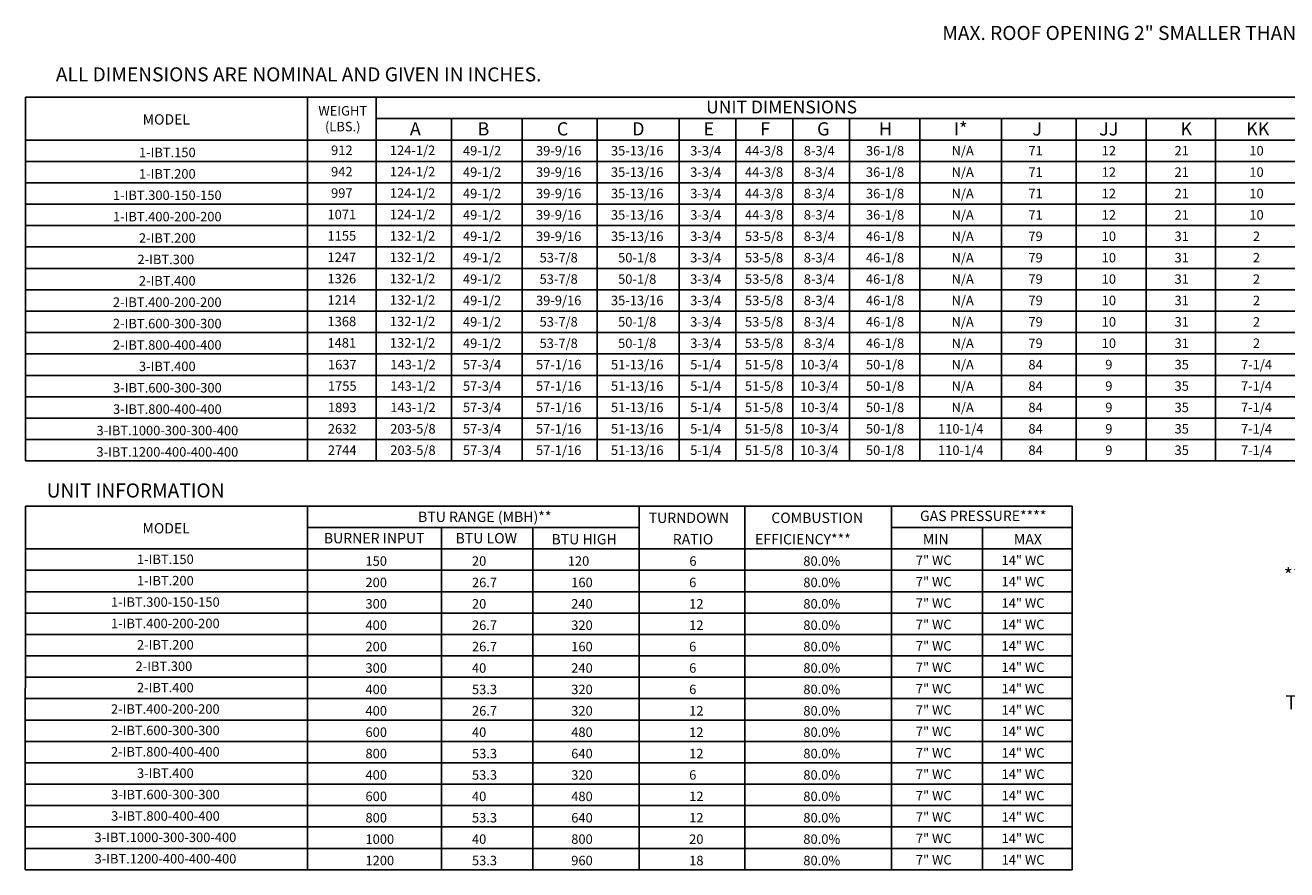
# Model space of a CAD drawing. Units: inches. Extents: x -2 to 239, y -212 to 0.
# Drawn here: x 0 to 133, y -212 to -123 of the extents above; entities that cross this region are included whole.
import ezdxf
from ezdxf.enums import TextEntityAlignment as Align

# ---------------------------------------------------------------- set-up
doc = ezdxf.new("R2010")
doc.units = ezdxf.units.IN
doc.header["$LTSCALE"] = 4
doc.header["$MEASUREMENT"] = 0

msp = doc.modelspace()

# ---------------------------------------------------------------- linework, layer by layer
for p, q in [((0.17132, -168.634487), (0.183748, -130.18282)), ((0.183748, -130.18282), (208.508058, -130.185664)), ((29.981343, -168.634487), (29.981343, -130.187141)), ((37.226821, -130.183397), (37.226821, -168.634487)), ((37.226821, -132.44875), (199.250066, -132.44875)), ((45.178439, -132.44875), (45.178439, -168.634487)), ((52.662976, -132.44875), (52.662976, -168.634487)), ((60.59893, -132.44875), (60.59893, -168.634487)), ((69.254272, -132.44875), (69.254272, -168.634487)), ((75.254272, -132.44875), (75.254272, -168.634487)), ((81.254272, -132.44875), (81.254272, -168.634487)), ((0.182285, -134.710358), (208.508058, -134.710358)), ((0.181554, -136.971967), (208.508058, -136.971967)), ((0.180823, -139.233575), (208.508058, -139.233575)), ((0.180092, -141.495184), (183.905433, -141.495184)), ((24.778072, -141.495184), (208.508058, -141.495184)), ((208.508058, -143.756792), (0.179361, -143.756792)), ((0.17863, -146.018401), (208.508058, -146.018401)), ((0.177899, -148.28001), (208.508058, -148.28001)), ((0.177168, -150.541618), (208.508058, -150.541618)), ((0.176437, -152.803227), (208.508058, -152.803227)), ((0.175706, -155.064835), (208.508058, -155.064835)), ((0.174975, -157.326444), (208.508058, -157.326444)), ((0.174244, -159.588053), (208.508058, -159.588053)), ((0.173513, -161.849661), (183.905433, -161.849661)), ((24.777341, -161.849661), (208.508058, -161.849661)), ((0.172782, -164.11127), (208.508058, -164.11127)), ((0.172051, -166.372878), (208.508058, -166.372878)), ((0.17132, -168.634487), (208.508058, -168.634487)), ((0.151581, -211.862089), (0.16401, -173.409968)), ((0.16401, -173.409968), (110.791228, -173.411603)), ((29.962335, -211.862089), (29.962335, -173.410408)), ((65.038883, -173.41103), (65.038883, -211.862089)), ((76.179187, -173.411223), (76.179187, -211.862089)), ((91.674945, -173.411531), (91.674945, -211.862089)), ((110.791228, -173.411603), (110.791228, -211.862089)), ((29.962335, -175.676351), (65.038883, -175.676351)), ((44.146239, -175.676351), (44.146239, -211.862089)), ((53.77873, -175.676351), (53.77873, -211.862089)), ((91.674214, -175.676351), (110.791228, -175.676351)), ((101.307437, -175.676351), (101.307437, -211.862089)), ((0.163277, -177.93796), (110.791228, -177.93796)), ((0.162546, -180.199568), (110.791228, -180.199568)), ((0.161815, -182.461177), (110.791228, -182.461177)), ((0.160353, -184.722785), (110.791228, -184.722785)), ((0.161084, -184.722785), (110.791228, -184.722785)), ((0.155236, -186.984394), (110.791228, -186.984394)), ((110.791228, -186.984394), (0.159622, -186.984394)), ((0.154505, -189.246003), (110.791228, -189.246003)), ((0.153774, -191.507611), (110.791228, -191.507611)), ((30.88092, -191.507611), (110.791228, -191.507611)), ((0.153043, -193.76922), (110.791228, -193.76922)), ((0.153043, -193.76922), (110.791228, -193.76922)), ((0.152312, -196.030828), (110.791228, -196.030828)), ((0.151581, -198.292437), (110.791228, -198.292437)), ((0.15085, -200.554046), (110.791228, -200.554046)), ((0.150119, -202.815654), (110.791228, -202.815654)), ((0.150119, -202.815654), (110.791228, -202.815654)), ((0.149388, -205.077263), (110.791228, -205.077263)), ((0.148657, -207.338871), (110.791228, -207.338871)), ((0.147926, -209.60048), (110.791228, -209.60048)), ((0.147195, -211.862089), (110.791228, -211.862089))]:
    msp.add_line(p, q)
at = {"color": 7}
for p, q in [((87.254272, -132.44875), (87.254272, -168.634487)), ((94.683855, -132.44875), (94.683855, -168.634487)), ((103.326479, -132.44875), (103.326479, -168.634487)), ((111.199435, -132.449113), (111.199435, -168.634487)), ((118.582931, -132.449113), (118.582931, -168.634487)), ((125.92333, -132.449113), (125.92333, -168.634487))]:
    msp.add_line(p, q, dxfattribs=at)

# ---------------------------------------------------------------- texts
at = {"linetype": 'Continuous'}
for s, p in [('MAX. ROOF OPENING 2" SMALLER THAN CURB OUTSIDE DIMENSION', (97.056099, -124.133918)), (' ALL DIMENSIONS ARE NOMINAL AND GIVEN IN INCHES.', (2.928875, -128.511188)), ('UNIT INFORMATION', (2.408847, -172.504037)), ('**ALL MODELS ARE FULLY ', (133.146071, -181.461455)), ('THE ENTIRE GAS FIRING RANGE.', (133.315818, -194.892877))]:
    msp.add_text(s, height=1.48418064, dxfattribs=at).set_placement(p)
for s, height, p in [('UNIT DIMENSIONS', 1.35696516, (80.072378, -131.218718)), ('MODEL', 1.0855721, (15.059581, -132.529171)), (' 1-IBT.150', 1, (15.007701, -136.02365)), ('49-1/2', 1, (48.423371, -135.841162)), ('39-9/16', 1, (56.518617, -135.841162)), ('35-13/16', 1, (64.817065, -135.841162)), ('3-3/4', 1, (72.057185, -135.841162)), ('44-3/8', 1, (78.2228, -135.841162)), ('8-3/4', 1, (84.057185, -135.841162)), ('12', 1, (114.654514, -135.840233)), ('10', 1, (130.258458, -135.840233)), (' 1-IBT.200', 1, (15.00697, -138.285258)), ('49-1/2', 1, (48.423371, -138.102771)), ('39-9/16', 1, (56.518617, -138.102771)), ('35-13/16', 1, (64.817065, -138.102771)), ('3-3/4', 1, (72.057185, -138.102771)), ('44-3/8', 1, (78.2228, -138.102771)), ('8-3/4', 1, (84.057185, -138.102771)), ('12', 1, (114.654514, -138.101842)), ('10', 1, (130.258458, -138.101842)), ('49-1/2', 1, (48.423371, -140.36438)), ('39-9/16', 1, (56.518617, -140.36438)), ('35-13/16', 1, (64.817065, -140.36438)), ('3-3/4', 1, (72.057185, -140.36438)), ('44-3/8', 1, (78.2228, -140.36438)), ('8-3/4', 1, (84.057185, -140.36438)), ('12', 1, (114.654514, -140.363451)), ('10', 1, (130.258458, -140.363451)), (' 1-IBT.300-150-150', 1, (15.005508, -140.546867)), (' 1-IBT.400-200-200', 1, (15.004777, -142.808476)), ('49-1/2', 1, (48.423371, -142.625988)), ('39-9/16', 1, (56.518617, -142.625988)), ('35-13/16', 1, (64.817065, -142.625988)), ('3-3/4', 1, (72.057185, -142.625988)), ('44-3/8', 1, (78.2228, -142.625988)), ('8-3/4', 1, (84.057185, -142.625988)), ('12', 1, (114.654514, -142.625059)), ('10', 1, (130.258458, -142.625059)), (' 2-IBT.200', 1, (15.00697, -145.070084)), ('49-1/2', 1, (48.423371, -144.887597)), ('39-9/16', 1, (56.518617, -144.887597)), ('35-13/16', 1, (64.817065, -144.887597)), ('3-3/4', 1, (72.057185, -144.887597)), ('53-5/8', 1, (78.2228, -144.887597)), ('8-3/4', 1, (84.057185, -144.887597)), ('10', 1, (114.654514, -144.886668)), ('2', 1, (130.258458, -144.886668)), ('49-1/2', 1, (48.423371, -147.149205)), ('53-7/8', 1, (56.518617, -147.149205)), ('50-1/8', 1, (64.817065, -147.149205)), ('3-3/4', 1, (72.057185, -147.149205)), ('53-5/8', 1, (78.2228, -147.149205)), ('8-3/4', 1, (84.057185, -147.149205)), ('10', 1, (114.654514, -147.148276)), ('2', 1, (130.258458, -147.148276)), ('2-IBT.300', 1, (15.006239, -147.331693)), (' 2-IBT.400', 1, (15.002584, -149.593301)), ('49-1/2', 1, (48.423371, -149.410814)), ('53-7/8', 1, (56.518617, -149.410814)), ('50-1/8', 1, (64.817065, -149.410814)), ('3-3/4', 1, (72.057185, -149.410814)), ('53-5/8', 1, (78.2228, -149.410814)), ('8-3/4', 1, (84.057185, -149.410814)), ('10', 1, (114.654514, -149.409885)), ('2', 1, (130.258458, -149.409885)), (' 2-IBT.400-200-200', 1, (15.001853, -151.85491)), ('49-1/2', 1, (48.423371, -151.672423)), ('39-9/16', 1, (56.518617, -151.672423)), ('35-13/16', 1, (64.817065, -151.672423)), ('3-3/4', 1, (72.057185, -151.672423)), ('53-5/8', 1, (78.2228, -151.672423)), ('8-3/4', 1, (84.057185, -151.672423)), ('10', 1, (114.654514, -151.671494)), ('2', 1, (130.258458, -151.671494)), (' 2-IBT.600-300-300', 1, (15.004046, -154.116519)), ('49-1/2', 1, (48.423371, -153.934031)), ('53-7/8', 1, (56.518617, -153.934031)), ('50-1/8', 1, (64.817065, -153.934031)), ('3-3/4', 1, (72.057185, -153.934031)), ('53-5/8', 1, (78.2228, -153.934031)), ('8-3/4', 1, (84.057185, -153.934031)), ('10', 1, (114.654514, -153.933102)), ('2', 1, (130.258458, -153.933102)), (' 2-IBT.800-400-400', 1, (15.003315, -156.378127)), ('49-1/2', 1, (48.423371, -156.19564)), ('53-7/8', 1, (56.518617, -156.19564)), ('50-1/8', 1, (64.817065, -156.19564)), ('3-3/4', 1, (72.057185, -156.19564)), ('53-5/8', 1, (78.2228, -156.19564)), ('8-3/4', 1, (84.057185, -156.19564)), ('10', 1, (114.654514, -156.194711)), ('2', 1, (130.258458, -156.194711)), (' 3-IBT.400', 1, (15.005508, -158.639736)), ('57-3/4', 1, (48.423371, -158.457248)), ('57-1/16', 1, (56.518617, -158.457248)), ('51-13/16', 1, (64.817065, -158.457248)), ('5-1/4', 1, (72.057185, -158.457248)), ('51-5/8', 1, (78.2228, -158.457248)), ('10-3/4', 1, (84.057185, -158.457248)), ('9', 1, (114.654514, -158.456319)), ('7-1/4', 1, (130.258458, -158.456319)), (' 3-IBT.600-300-300', 1, (15.017204, -160.901344)), ('57-3/4', 1, (48.423371, -160.718857)), ('57-1/16', 1, (56.518617, -160.718857)), ('51-13/16', 1, (64.817065, -160.718857)), ('5-1/4', 1, (72.057185, -160.718857)), ('51-5/8', 1, (78.2228, -160.718857)), ('10-3/4', 1, (84.057185, -160.718857)), ('9', 1, (114.654514, -160.717928)), ('7-1/4', 1, (130.258458, -160.717928)), ('57-3/4', 1, (48.423371, -162.980466)), ('57-1/16', 1, (56.518617, -162.980466)), ('51-13/16', 1, (64.817065, -162.980466)), ('5-1/4', 1, (72.057185, -162.980466)), ('51-5/8', 1, (78.2228, -162.980466)), ('10-3/4', 1, (84.057185, -162.980466)), ('9', 1, (114.654514, -162.979537)), ('7-1/4', 1, (130.258458, -162.979537)), (' 3-IBT.800-400-400', 1, (15.016473, -163.162953)), (' 3-IBT.1000-300-300-400', 1, (15.012818, -165.424562)), ('57-3/4', 1, (48.423371, -165.242074)), ('57-1/16', 1, (56.518617, -165.242074)), ('51-13/16', 1, (64.817065, -165.242074)), ('5-1/4', 1, (72.057185, -165.242074)), ('51-5/8', 1, (78.2228, -165.242074)), ('10-3/4', 1, (84.057185, -165.242074)), ('9', 1, (114.654514, -165.241145)), ('7-1/4', 1, (130.258458, -165.241145)), (' 3-IBT.1200-400-400-400', 1, (15.015011, -167.68617)), ('57-3/4', 1, (48.423371, -167.503683)), ('57-1/16', 1, (56.518617, -167.503683)), ('51-13/16', 1, (64.817065, -167.503683)), ('5-1/4', 1, (72.057185, -167.503683)), ('51-5/8', 1, (78.2228, -167.503683)), ('10-3/4', 1, (84.057185, -167.503683)), ('9', 1, (114.654514, -167.502754)), ('7-1/4', 1, (130.258458, -167.502754)), ('BTU RANGE (MBH)**', 1.09, (48.704997, -174.545547)), ('GAS PRESSURE****', 1.09, (101.374127, -174.446319)), ('MODEL', 1.0855721, (15.040573, -175.756319)), ('BURNER INPUT', 1.09, (37.022081, -176.807155)), ('BTU LOW', 1.09, (48.868033, -176.807155)), (' 1-IBT.150', 1, (14.803679, -179.035233)), (' 1-IBT.200', 1, (14.802948, -181.296841)), (' 1-IBT.300-150-150', 1, (14.801486, -183.55845)), (' 1-IBT.400-200-200', 1, (14.800755, -185.820059)), (' 2-IBT.200', 1, (14.802948, -188.081667)), ('2-IBT.300', 1, (14.802217, -190.343276)), (' 2-IBT.400', 1, (14.798562, -192.604884)), (' 2-IBT.400-200-200', 1, (14.797831, -194.866493)), (' 2-IBT.600-300-300', 1, (14.800024, -197.128102)), (' 2-IBT.800-400-400', 1, (14.799293, -199.38971)), (' 3-IBT.400', 1, (14.801486, -201.651319)), (' 3-IBT.600-300-300', 1, (14.813182, -203.912927)), (' 3-IBT.800-400-400', 1, (14.812451, -206.174536)), (' 3-IBT.1000-300-300-400', 1, (14.808796, -208.436145)), (' 3-IBT.1200-400-400-400', 1, (14.810989, -210.697753))]:
    msp.add_text(s, height=height).set_placement(p, align=Align.MIDDLE_CENTER)
for s, p in [('WEIGHT', (33.697808, -132.122309)), ('(LBS.)', (33.697808, -133.788975))]:
    msp.add_text(s, height=1).set_placement(p, align=Align.CENTER)
for s, height, p in [('A', 1.39937, (40.790924, -134.231031)), ('B', 1.39937, (47.936426, -134.231031)), ('C', 1.39937, (56.322888, -134.231031)), ('D', 1.39937, (64.271643, -134.231031)), ('E', 1.39937, (71.821341, -134.231031)), ('F', 1.39937, (77.821341, -134.231031)), ('G', 1.39937, (83.821341, -134.231031)), ('JJ', 1.3993703, (113.62602, -134.230466)), ('KK', 1.3993703, (129.156037, -134.231557)), ('TURNDOWN', 1.09, (66.027871, -175.197024)), ('COMBUSTION', 1.09, (78.986377, -175.197024)), ('BTU HIGH', 1.09, (55.757121, -177.458633)), ('RATIO', 1.09, (68.572987, -177.458633)), ('EFFICIENCY***', 1.09, (77.271244, -177.458633)), ('MIN', 1.09, (95.004241, -177.458633)), ('MAX', 1.09, (104.618262, -177.458633)), ('7" WC', 1, (94.259828, -179.641843)), ('14" WC', 1, (103.31916, -179.641843)), ('150', 1, (36.10046, -179.720241)), ('6', 1, (70.328072, -179.720241)), ('80.0%', 1, (82.370662, -179.720241)), ('200', 1, (36.10046, -181.98185)), ('6', 1, (70.305733, -181.98185)), ('80.0%', 1, (82.370662, -181.98185)), ('7" WC', 1, (94.259828, -181.903452)), ('14" WC', 1, (103.31916, -181.903452)), ('300', 1, (36.10046, -184.243459)), ('12', 1, (70.305733, -184.243459)), ('80.0%', 1, (82.370662, -184.243459)), ('7" WC', 1, (94.259828, -184.16506)), ('14" WC', 1, (103.31916, -184.16506)), ('400', 1, (36.10046, -186.505067)), ('12', 1, (70.305733, -186.505067)), ('80.0%', 1, (82.370662, -186.505067)), ('7" WC', 1, (94.259828, -186.426669)), ('14" WC', 1, (103.31916, -186.426669)), ('200', 1, (36.10046, -188.766676)), ('6', 1, (70.305733, -188.766676)), ('80.0%', 1, (82.370662, -188.766676)), ('7" WC', 1, (94.259828, -188.688277)), ('14" WC', 1, (103.31916, -188.688277)), ('300', 1, (36.10046, -191.028284)), ('6', 1, (70.305733, -191.028284)), ('80.0%', 1, (82.370662, -191.028284)), ('7" WC', 1, (94.259828, -190.949886)), ('14" WC', 1, (103.31916, -190.949886)), ('400', 1, (36.101191, -193.289893)), ('6', 1, (70.306464, -193.289893)), ('80.0%', 1, (82.370662, -193.289893)), ('7" WC', 1, (94.260559, -193.211495)), ('14" WC', 1, (103.319891, -193.211495)), ('400', 1, (36.101191, -195.551502)), ('12', 1, (70.306464, -195.551502)), ('80.0%', 1, (82.370662, -195.551502)), ('7" WC', 1, (94.260559, -195.473103)), ('14" WC', 1, (103.319891, -195.473103)), ('600', 1, (36.101191, -197.81311)), ('12', 1, (70.306464, -197.81311)), ('80.0%', 1, (82.370662, -197.81311)), ('7" WC', 1, (94.260559, -197.734712)), ('14" WC', 1, (103.319891, -197.734712)), ('800', 1, (36.101191, -200.074719)), ('12', 1, (70.306464, -200.074719)), ('80.0%', 1, (82.370662, -200.074719)), ('7" WC', 1, (94.260559, -199.99632)), ('14" WC', 1, (103.319891, -199.99632)), ('7" WC', 1, (94.260559, -202.257929)), ('14" WC', 1, (103.319891, -202.257929)), ('400', 1, (36.101191, -202.336327)), ('6', 1, (70.306464, -202.336327)), ('80.0%', 1, (82.370662, -202.336327)), ('600', 1, (36.101922, -204.597936)), ('12', 1, (70.307195, -204.597936)), ('80.0%', 1, (82.370662, -204.597936)), ('7" WC', 1, (94.26129, -204.519538)), ('14" WC', 1, (103.320622, -204.519538)), ('800', 1, (36.101922, -206.859544)), ('12', 1, (70.307195, -206.859544)), ('80.0%', 1, (82.370662, -206.859544)), ('7" WC', 1, (94.26129, -206.781146)), ('14" WC', 1, (103.320622, -206.781146)), ('1000', 1, (36.101922, -209.121153)), ('20', 1, (70.307195, -209.121153)), ('80.0%', 1, (82.370662, -209.121153)), ('7" WC', 1, (94.26129, -209.042755)), ('14" WC', 1, (103.320622, -209.042755)), ('1200', 1, (36.101922, -211.382762)), ('18', 1, (70.307195, -211.382762)), ('80.0%', 1, (82.370662, -211.382762)), ('7" WC', 1, (94.26129, -211.304363)), ('14" WC', 1, (103.320622, -211.304363))]:
    msp.add_text(s, height=height).set_placement(p)
at = {"color": 7}
for s, height, p in [('H', 1.39937, (90.36257, -134.231031)), ('I*', 1.3993703, (98.272082, -134.231031)), ('J', 1.39937, (106.573305, -134.231395)), ('K', 1.39937, (122.210522, -134.231395)), ('20', 1, (47.35279, -179.721877)), ('120', 1, (57.479485, -179.721877)), ('26.7', 1, (47.35279, -181.983486)), ('160', 1, (57.842855, -181.983486)), ('20', 1, (47.35279, -184.245094)), ('240', 1, (57.842855, -184.245094)), ('26.7', 1, (47.35279, -186.506703)), ('320', 1, (57.842855, -186.506703)), ('26.7', 1, (47.35279, -188.768311)), ('160', 1, (57.842855, -188.768311)), ('40', 1, (47.35279, -191.02992)), ('240', 1, (57.842855, -191.02992)), ('53.3', 1, (47.353521, -193.291528)), ('320', 1, (57.843586, -193.291528)), ('26.7', 1, (47.353521, -195.553137)), ('320', 1, (57.843586, -195.553137)), ('40', 1, (47.353521, -197.814746)), ('480', 1, (57.843586, -197.814746)), ('53.3', 1, (47.353521, -200.076354)), ('640', 1, (57.843586, -200.076354)), ('53.3', 1, (47.353521, -202.337963)), ('320', 1, (57.843586, -202.337963)), ('40', 1, (47.354252, -204.599571)), ('480', 1, (57.844317, -204.599571)), ('53.3', 1, (47.354252, -206.86118)), ('640', 1, (57.844317, -206.86118)), ('40', 1, (47.354252, -209.122789)), ('800', 1, (57.844317, -209.122789)), ('53.3', 1, (47.354252, -211.384397)), ('960', 1, (57.844317, -211.384397))]:
    msp.add_text(s, height=height, dxfattribs=at).set_placement(p)
for s, p in [('912', (33.602943, -135.795125)), ('124-1/2', (41.080466, -135.795125)), ('36-1/8', (91.006097, -135.841162)), ('N/A', (99.208272, -135.841526)), ('71', (106.910654, -135.841162)), ('21', (122.353823, -135.841526)), ('942', (33.602943, -138.056734)), ('124-1/2', (41.080466, -138.056734)), ('36-1/8', (91.006097, -138.102771)), ('N/A', (99.208272, -138.103135)), ('71', (106.910654, -138.102771)), ('21', (122.353823, -138.103135)), ('997', (33.602943, -140.318343)), ('124-1/2', (41.080466, -140.318343)), ('36-1/8', (91.006097, -140.36438)), ('N/A', (99.208272, -140.364743)), ('71', (106.910654, -140.36438)), ('21', (122.353823, -140.364743)), ('1071', (33.602943, -142.579951)), ('124-1/2', (41.080466, -142.579951)), ('36-1/8', (91.006097, -142.625988)), ('N/A', (99.208272, -142.626352)), ('71', (106.910654, -142.625988)), ('21', (122.353823, -142.626352)), ('1155', (33.602943, -144.84156)), ('132-1/2', (41.080466, -144.84156)), ('46-1/8', (91.006097, -144.887597)), ('N/A', (99.208272, -144.88796)), ('79', (106.910654, -144.887597)), ('31', (122.353823, -144.88796)), ('1247', (33.602943, -147.103168)), ('132-1/2', (41.080466, -147.103168)), ('46-1/8', (91.006097, -147.149205)), ('N/A', (99.208272, -147.149569)), ('79', (106.910654, -147.149205)), ('31', (122.353823, -147.149569)), ('1326', (33.602943, -149.364777)), ('132-1/2', (41.080466, -149.364777)), ('46-1/8', (91.006097, -149.410814)), ('N/A', (99.208272, -149.411178)), ('79', (106.910654, -149.410814)), ('31', (122.353823, -149.411178)), ('1214', (33.602943, -151.626386)), ('132-1/2', (41.080466, -151.626386)), ('46-1/8', (91.006097, -151.672423)), ('N/A', (99.208272, -151.672786)), ('79', (106.910654, -151.672423)), ('31', (122.353823, -151.672786)), ('132-1/2', (41.080466, -153.887994)), ('1368', (33.602943, -153.887994)), ('46-1/8', (91.006097, -153.934031)), ('N/A', (99.208272, -153.934395)), ('79', (106.910654, -153.934031)), ('31', (122.353823, -153.934395)), ('1481', (33.602943, -156.149603)), ('132-1/2', (41.080466, -156.149603)), ('46-1/8', (91.006097, -156.19564)), ('N/A', (99.208272, -156.196003)), ('79', (106.910654, -156.19564)), ('31', (122.353823, -156.196003)), ('1637', (33.646906, -158.457248)), ('143-1/2', (41.124429, -158.457248)), ('50-1/8', (91.006097, -158.457248)), ('N/A', (99.208272, -158.457612)), ('84', (106.910654, -158.457248)), ('35', (122.353823, -158.457612)), ('1755', (33.646906, -160.718857)), ('143-1/2', (41.124429, -160.718857)), ('50-1/8', (91.006097, -160.718857)), ('N/A', (99.208272, -160.719221)), ('84', (106.910654, -160.718857)), ('35', (122.353823, -160.719221)), ('1893', (33.646906, -162.980466)), ('143-1/2', (41.124429, -162.980466)), ('50-1/8', (91.006097, -162.980466)), ('N/A', (99.208272, -162.980829)), ('84', (106.910654, -162.980466)), ('35', (122.353823, -162.980829)), ('2632', (33.640603, -165.242074)), ('203-5/8', (41.118125, -165.242074)), ('50-1/8', (91.006097, -165.242074)), ('110-1/4', (99.004385, -165.242074)), ('84', (106.910654, -165.242074)), ('35', (122.353823, -165.242438)), ('2744', (33.640603, -167.503683)), ('203-5/8', (41.118125, -167.503683)), ('50-1/8', (91.006097, -167.503683)), ('110-1/4', (99.004385, -167.503683)), ('84', (106.910654, -167.503683)), ('35', (122.353823, -167.504046))]:
    msp.add_text(s, height=1, dxfattribs=at).set_placement(p, align=Align.MIDDLE_CENTER)

doc.saveas('drawing.dxf')
